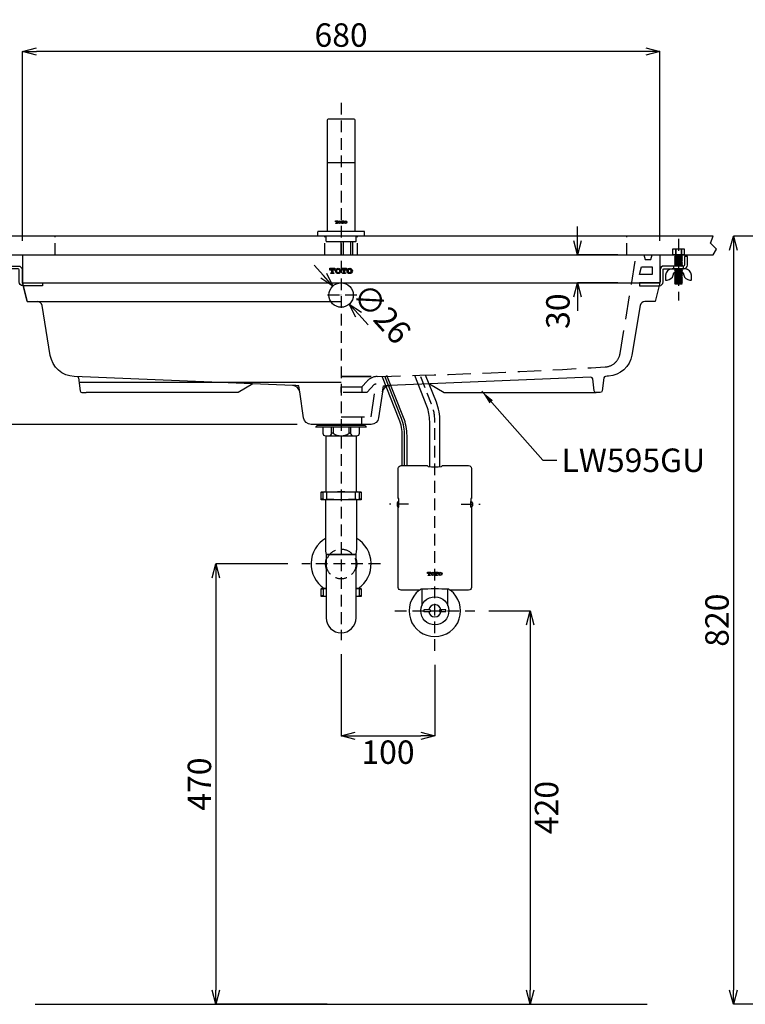
# Model space of a CAD drawing. Extents: x -176 to 1980, y -176 to 2702.
# Drawn here: x 229 to 1003, y 500 to 1551 of the extents above; entities that cross this region are included whole.
import ezdxf

# ---------------------------------------------------------------- set-up
doc = ezdxf.new("R2010")
doc.units = 0
doc.header["$LTSCALE"] = 50
doc.header["$MEASUREMENT"] = 0
doc.header["$PDMODE"] = 3
doc.header["$PDSIZE"] = 10
doc.linetypes.add('DASHED', pattern=[0.75, 0.5, -0.25])
doc.linetypes.add('HIDDEN', pattern=[0.375, 0.25, -0.125])
doc.layers.get('0').update_dxf_attribs({"linetype": 'CONTINUOUS'})
doc.layers.get('DEFPOINTS').update_dxf_attribs({"linetype": 'CONTINUOUS'})
doc.layers.add('C', color=1, linetype='CONTINUOUS')
doc.styles.get("Standard").update_dxf_attribs({"font": 'simplex'})
doc.dimstyles.get("Standard").update_dxf_attribs({"dimtxt": 25, "dimasz": 15, "dimexe": 0, "dimexo": 15, "dimgap": 5, "dimtad": 2, "dimtxsty": 'STANDARD', "dimblk": 'OPEN30', "dimcen": 0.09, "dimazin": 3, "dimtfac": 1, "dimtofl": 0, "dimtmove": 0, "dimatfit": 3, "dimtolj": 1, "dimtzin": 0})

# ---------------------------------------------------------------- blocks, each defined once
blk = doc.blocks.new('_OPEN30')
at = {"color": 0, "linetype": 'BYBLOCK'}
for p, q in [((-1, 0.268), (0, 0)), ((0, 0), (-1, -0.268)), ((0, 0), (-1, 0))]:
    blk.add_line(p, q, dxfattribs=at)
blk = doc.blocks.new('*D30')
at = {"layer": 'C', "color": 0, "linetype": 'BYBLOCK'}
for p, q in [((553.2, 1278.3), (543.2, 1289.4)), ((571.9, 1257.5), (572.1, 1257.5)), ((572, 1257.4), (572, 1257.6)), ((590.8, 1236.7), (600.8, 1225.6))]:
    blk.add_line(p, q, dxfattribs=at)
at = {"layer": 'DEFPOINTS', "color": 0, "linetype": 'BYBLOCK'}
for p in [(563.3, 1267.1), (580.7, 1247.8)]:
    blk.add_point(p, dxfattribs=at)
at = {"layer": 'C', "color": 0, "linetype": 'BYBLOCK', "xscale": 15, "yscale": 15, "zscale": 15}
for p, rotation in [((563.3, 1267.1), 312.0702996167675), ((580.7, 1247.8), 132.0702996167675)]:
    blk.add_blockref('_OPEN30', p, dxfattribs=dict(at, rotation=rotation))
at = {"layer": 'C', "color": 0, "linetype": 'BYBLOCK', "insert": (615.4, 1237.9), "char_height": 25, "attachment_point": 5, "rotation": 312.0703}
blk.add_mtext('\\A1;∅26', dxfattribs=at)
blk = doc.blocks.new('*D36')
at = {"layer": 'C', "color": 0}
for p, q in [((515.1, 970.5), (438.3, 970.5)), ((438.3, 955.5), (438.3, 515.5)), ((557, 500.5), (438.3, 500.5))]:
    blk.add_line(p, q, dxfattribs=at)
at = {"layer": 'DEFPOINTS', "color": 0}
for p in [(530.1, 970.5), (438.3, 500.5), (572, 500.5)]:
    blk.add_point(p, dxfattribs=at)
at = {"layer": 'C', "color": 0, "xscale": 15, "yscale": 15, "zscale": 15}
for p, rotation in [((438.3, 970.5), 90), ((438.3, 500.5), 270)]:
    blk.add_blockref('_OPEN30', p, dxfattribs=dict(at, rotation=rotation))
at = {"layer": 'C', "color": 0, "insert": (420.8, 735.5), "char_height": 25, "attachment_point": 5, "rotation": 90}
blk.add_mtext('\\A1;470', dxfattribs=at)
blk = doc.blocks.new('*D37')
at = {"layer": 'C', "color": 0}
for p, q in [((572, 874.2), (572, 787.1)), ((672, 862.8), (672, 787.1)), ((587, 787.1), (657, 787.1))]:
    blk.add_line(p, q, dxfattribs=at)
at = {"layer": 'DEFPOINTS', "color": 0}
for p in [(572, 889.2), (672, 877.8), (672, 787.1)]:
    blk.add_point(p, dxfattribs=at)
at = {"layer": 'C', "color": 0, "xscale": 15, "yscale": 15, "zscale": 15, "rotation": 180}
blk.add_blockref('_OPEN30', (572, 787.1), dxfattribs=at)
at = {"layer": 'C', "color": 0, "xscale": 15, "yscale": 15, "zscale": 15}
blk.add_blockref('_OPEN30', (672, 787.1), dxfattribs=at)
at = {"layer": 'C', "color": 0, "insert": (622, 769.6), "char_height": 25, "attachment_point": 5}
blk.add_mtext('\\A1;100', dxfattribs=at)
blk = doc.blocks.new('*D38')
at = {"layer": 'C', "color": 0}
for p, q in [((729.7, 920.5), (773.7, 920.5)), ((773.7, 905.5), (773.7, 515.5)), ((587, 500.5), (773.7, 500.5))]:
    blk.add_line(p, q, dxfattribs=at)
at = {"layer": 'DEFPOINTS', "color": 0}
for p in [(714.7, 920.5), (572, 500.5), (773.7, 500.5)]:
    blk.add_point(p, dxfattribs=at)
at = {"layer": 'C', "color": 0, "xscale": 15, "yscale": 15, "zscale": 15}
for p, rotation in [((773.7, 920.5), 90), ((773.7, 500.5), 270)]:
    blk.add_blockref('_OPEN30', p, dxfattribs=dict(at, rotation=rotation))
at = {"layer": 'C', "color": 0, "insert": (791.2, 710.5), "char_height": 25, "attachment_point": 5, "rotation": 90}
blk.add_mtext('\\A1;420', dxfattribs=at)
blk = doc.blocks.new('*D41')
at = {"layer": 'C', "color": 0}
for p, q in [((232, 1315.5), (232, 1517.5)), ((897, 1517.5), (247, 1517.5)), ((912, 1315.5), (912, 1517.5))]:
    blk.add_line(p, q, dxfattribs=at)
at = {"layer": 'DEFPOINTS', "color": 0}
for p in [(232, 1517.5), (232, 1300.5), (912, 1300.5)]:
    blk.add_point(p, dxfattribs=at)
at = {"layer": 'C', "color": 0, "xscale": 15, "yscale": 15, "zscale": 15, "rotation": 180}
blk.add_blockref('_OPEN30', (232, 1517.5), dxfattribs=at)
at = {"layer": 'C', "color": 0, "xscale": 15, "yscale": 15, "zscale": 15}
blk.add_blockref('_OPEN30', (912, 1517.5), dxfattribs=at)
at = {"layer": 'C', "color": 0, "insert": (572, 1535), "char_height": 25, "attachment_point": 5}
blk.add_mtext('\\A1;680', dxfattribs=at)
blk = doc.blocks.new('*D47')
at = {"layer": 'C', "color": 0}
for p, q in [((1045, 1320.5), (990.6, 1320.5)), ((990.6, 1305.5), (990.6, 515.5)), ((1042, 500.5), (990.6, 500.5))]:
    blk.add_line(p, q, dxfattribs=at)
at = {"layer": 'DEFPOINTS', "color": 0}
for p in [(1060, 1320.5), (990.6, 500.5), (1057, 500.5)]:
    blk.add_point(p, dxfattribs=at)
at = {"layer": 'C', "color": 0, "xscale": 15, "yscale": 15, "zscale": 15}
for p, rotation in [((990.6, 1320.5), 90), ((990.6, 500.5), 270)]:
    blk.add_blockref('_OPEN30', p, dxfattribs=dict(at, rotation=rotation))
at = {"layer": 'C', "color": 0, "insert": (973.1, 910.5), "char_height": 25, "attachment_point": 5, "rotation": 90}
blk.add_mtext('\\A1;820', dxfattribs=at)
blk = doc.blocks.new('*D48')
at = {"layer": 'C', "color": 0}
for p, q in [((159.9, 1300.5), (128.7, 1300.5)), ((128.7, 1285.5), (128.7, 1134.5)), ((525, 1119.5), (128.7, 1119.5))]:
    blk.add_line(p, q, dxfattribs=at)
at = {"layer": 'DEFPOINTS', "color": 0}
for p in [(174.9, 1300.5), (128.7, 1119.5), (540, 1119.5)]:
    blk.add_point(p, dxfattribs=at)
at = {"layer": 'C', "color": 0, "xscale": 15, "yscale": 15, "zscale": 15}
for p, rotation in [((128.7, 1300.5), 90), ((128.7, 1119.5), 270)]:
    blk.add_blockref('_OPEN30', p, dxfattribs=dict(at, rotation=rotation))
at = {"layer": 'C', "color": 0, "insert": (111.2, 1210), "char_height": 25, "attachment_point": 5, "rotation": 90}
blk.add_mtext('\\A1;181', dxfattribs=at)
blk = doc.blocks.new('*D49')
at = {"layer": 'C', "color": 0}
for p, q in [((824.3, 1315.5), (824.3, 1330.5)), ((867.1, 1300.5), (824.3, 1300.5)), ((867.1, 1270.5), (824.3, 1270.5)), ((824.3, 1255.5), (824.3, 1240.5))]:
    blk.add_line(p, q, dxfattribs=at)
at = {"layer": 'DEFPOINTS', "color": 0}
for p in [(882.1, 1300.5), (824.3, 1270.5), (882.1, 1270.5)]:
    blk.add_point(p, dxfattribs=at)
at = {"layer": 'C', "color": 0, "xscale": 15, "yscale": 15, "zscale": 15}
for p, rotation in [((824.3, 1300.5), 270), ((824.3, 1270.5), 90)]:
    blk.add_blockref('_OPEN30', p, dxfattribs=dict(at, rotation=rotation))
at = {"layer": 'C', "color": 0, "insert": (803.3, 1240.3), "char_height": 25, "attachment_point": 5, "rotation": 90}
blk.add_mtext('\\A1;30', dxfattribs=at)

msp = doc.modelspace()

# ---------------------------------------------------------------- hatches: boundary and pattern name
at = {"linetype": 'BYBLOCK'}
for color, points in [(0, [(566.974, 1334.426, -0.41421356), (566.769, 1334.221), (566.434, 1334.221, 0.41421356), (566.392, 1334.18), (566.392, 1333.848, 0.41421356), (566.434, 1333.806), (568.012, 1333.806, 0.41421356), (568.053, 1333.848), (568.053, 1334.18, 0.41421356), (568.012, 1334.221), (567.677, 1334.221, -0.41421356), (567.472, 1334.426), (567.472, 1336.298), (567.747, 1336.298, -0.41421356), (568.157, 1335.888), (568.157, 1335.716, 0.41421356), (568.198, 1335.675), (568.531, 1335.675, 0.41421356), (568.572, 1335.716), (568.572, 1336.671, 0.41421356), (568.531, 1336.713), (565.915, 1336.713, 0.41421356), (565.873, 1336.671), (565.873, 1335.716, 0.41421356), (565.915, 1335.675), (566.247, 1335.675, 0.41421356), (566.288, 1335.716), (566.288, 1335.888, -0.41421356), (566.698, 1336.298), (566.974, 1336.298)]), (0, [(573.271, 1334.426, -0.41421356), (573.066, 1334.221), (572.731, 1334.221, 0.41421356), (572.69, 1334.18), (572.69, 1333.848, 0.41421356), (572.731, 1333.806), (574.309, 1333.806, 0.41421356), (574.351, 1333.848), (574.351, 1334.18, 0.41421356), (574.309, 1334.221), (573.974, 1334.221, -0.41421356), (573.77, 1334.426), (573.77, 1336.298), (574.045, 1336.298, -0.41421356), (574.455, 1335.888), (574.455, 1335.716, 0.41421356), (574.496, 1335.675), (574.828, 1335.675, 0.41421356), (574.87, 1335.716), (574.87, 1336.671, 0.41421356), (574.828, 1336.713), (572.212, 1336.713, 0.41421356), (572.171, 1336.671), (572.171, 1335.716, 0.41421356), (572.212, 1335.675), (572.545, 1335.675, 0.41421356), (572.586, 1335.716), (572.586, 1335.888, -0.41421356), (572.996, 1336.298), (573.271, 1336.298)]), (256, [(562.19, 1281.599, -0.41421356), (561.79, 1281.199), (561.135, 1281.199, 0.41421356), (561.054, 1281.118), (561.054, 1280.47, 0.41421356), (561.135, 1280.388), (564.217, 1280.388, 0.41421356), (564.298, 1280.47), (564.298, 1281.118, 0.41421356), (564.217, 1281.199), (563.563, 1281.199, -0.41421356), (563.163, 1281.599), (563.163, 1285.255), (563.701, 1285.255, -0.41421356), (564.501, 1284.455), (564.501, 1284.119, 0.41421356), (564.582, 1284.038), (565.231, 1284.038, 0.41421356), (565.312, 1284.119), (565.312, 1285.984, 0.41421356), (565.231, 1286.066), (560.122, 1286.066, 0.41421356), (560.041, 1285.984), (560.041, 1284.119, 0.41421356), (560.122, 1284.038), (560.77, 1284.038, 0.41421356), (560.852, 1284.119), (560.852, 1284.455, -0.41421356), (561.652, 1285.255), (562.19, 1285.255)]), (256, [(574.49, 1281.599, -0.41421356), (574.09, 1281.199), (573.436, 1281.199, 0.41421356), (573.355, 1281.118), (573.355, 1280.47, 0.41421356), (573.436, 1280.388), (576.518, 1280.388, 0.41421356), (576.599, 1280.47), (576.599, 1281.118, 0.41421356), (576.518, 1281.199), (575.863, 1281.199, -0.41421356), (575.463, 1281.599), (575.463, 1285.255), (576.001, 1285.255, -0.41421356), (576.801, 1284.455), (576.801, 1284.119, 0.41421356), (576.882, 1284.038), (577.531, 1284.038, 0.41421356), (577.612, 1284.119), (577.612, 1285.984, 0.41421356), (577.531, 1286.066), (572.422, 1286.066, 0.41421356), (572.341, 1285.984), (572.341, 1284.119, 0.41421356), (572.422, 1284.038), (573.071, 1284.038, 0.41421356), (573.152, 1284.119), (573.152, 1284.455, -0.41421356), (573.952, 1285.255), (574.49, 1285.255)]), (0, [(665.716, 958.796, -0.41421356), (665.46, 958.54), (665.041, 958.54, 0.41421356), (664.989, 958.488), (664.989, 958.073, 0.41421356), (665.041, 958.021), (667.014, 958.021, 0.41421356), (667.066, 958.073), (667.066, 958.488, 0.41421356), (667.014, 958.54), (666.595, 958.54, -0.41421356), (666.339, 958.796), (666.339, 961.135), (666.683, 961.135, -0.41421356), (667.195, 960.623), (667.195, 960.408, 0.41421356), (667.247, 960.357), (667.663, 960.357, 0.41421356), (667.714, 960.408), (667.714, 961.602, 0.41421356), (667.663, 961.654), (664.393, 961.654, 0.41421356), (664.341, 961.602), (664.341, 960.408, 0.41421356), (664.393, 960.357), (664.808, 960.357, 0.41421356), (664.86, 960.408), (664.86, 960.623, -0.41421356), (665.372, 961.135), (665.716, 961.135)]), (0, [(673.588, 958.796, -0.41421356), (673.332, 958.54), (672.914, 958.54, 0.41421356), (672.862, 958.488), (672.862, 958.073, 0.41421356), (672.914, 958.021), (674.886, 958.021, 0.41421356), (674.938, 958.073), (674.938, 958.488, 0.41421356), (674.886, 958.54), (674.467, 958.54, -0.41421356), (674.211, 958.796), (674.211, 961.135), (674.556, 961.135, -0.41421356), (675.068, 960.623), (675.068, 960.408, 0.41421356), (675.12, 960.357), (675.535, 960.357, 0.41421356), (675.587, 960.408), (675.587, 961.602, 0.41421356), (675.535, 961.654), (672.265, 961.654, 0.41421356), (672.213, 961.602), (672.213, 960.408, 0.41421356), (672.265, 960.357), (672.68, 960.357, 0.41421356), (672.732, 960.408), (672.732, 960.623, -0.41421356), (673.244, 961.135), (673.588, 961.135)])]:
    msp.add_hatch(color=color, dxfattribs=at).paths.add_polyline_path(points)
h = msp.add_hatch(color=256, dxfattribs=at)
edge = h.paths.add_edge_path()
edge.add_ellipse((570.372, 1335.259), major_axis=(-1.453, 0), ratio=1, start_angle=180, end_angle=270)
edge.add_line((570.372, 1336.713), (570.372, 1336.235))
edge.add_arc((570.372, 1335.571), 0.664, 0, 90, ccw=False)
edge.add_line((571.036, 1335.571), (571.036, 1335.259))
edge.add_line((571.036, 1335.259), (571.825, 1335.259))
edge = h.paths.add_edge_path()
edge.add_line((569.707, 1334.948), (569.707, 1335.259))
edge.add_line((569.707, 1335.259), (568.918, 1335.259))
edge.add_ellipse((570.372, 1335.259), major_axis=(-1.453, 0), ratio=1, start_angle=0, end_angle=90)
edge.add_line((570.372, 1333.806), (570.372, 1334.284))
edge.add_arc((570.372, 1334.948), 0.664, 180, 270, ccw=False)
edge = h.paths.add_edge_path()
edge.add_line((570.372, 1336.235), (570.372, 1336.713))
edge.add_ellipse((570.372, 1335.259), major_axis=(-1.453, 0), ratio=1, start_angle=270, end_angle=360)
edge.add_line((568.918, 1335.259), (569.707, 1335.259))
edge.add_line((569.707, 1335.259), (569.707, 1335.571))
edge.add_arc((570.372, 1335.571), 0.664, 90, 180, ccw=False)
edge = h.paths.add_edge_path()
edge.add_ellipse((570.372, 1335.259), major_axis=(-1.453, 0), ratio=1, start_angle=90, end_angle=180)
edge.add_line((571.825, 1335.259), (571.036, 1335.259))
edge.add_line((571.036, 1335.259), (571.036, 1334.948))
edge.add_arc((570.372, 1334.948), 0.664, -90, 0, ccw=False)
edge.add_line((570.372, 1334.284), (570.372, 1333.806))
h = msp.add_hatch(color=256, dxfattribs=at)
edge = h.paths.add_edge_path()
edge.add_ellipse((576.669, 1335.259), major_axis=(-1.453, 0), ratio=1, start_angle=180, end_angle=270)
edge.add_line((576.669, 1336.713), (576.669, 1336.235))
edge.add_arc((576.669, 1335.571), 0.664, 0, 90, ccw=False)
edge.add_line((577.334, 1335.571), (577.334, 1335.259))
edge.add_line((577.334, 1335.259), (578.123, 1335.259))
edge = h.paths.add_edge_path()
edge.add_line((576.005, 1334.948), (576.005, 1335.259))
edge.add_line((576.005, 1335.259), (575.216, 1335.259))
edge.add_ellipse((576.669, 1335.259), major_axis=(-1.453, 0), ratio=1, start_angle=0, end_angle=90)
edge.add_line((576.669, 1333.806), (576.669, 1334.284))
edge.add_arc((576.669, 1334.948), 0.664, 180, 270, ccw=False)
edge = h.paths.add_edge_path()
edge.add_line((576.669, 1336.235), (576.669, 1336.713))
edge.add_ellipse((576.669, 1335.259), major_axis=(-1.453, 0), ratio=1, start_angle=270, end_angle=360)
edge.add_line((575.216, 1335.259), (576.005, 1335.259))
edge.add_line((576.005, 1335.259), (576.005, 1335.571))
edge.add_arc((576.669, 1335.571), 0.664, 90, 180, ccw=False)
edge = h.paths.add_edge_path()
edge.add_ellipse((576.669, 1335.259), major_axis=(-1.453, 0), ratio=1, start_angle=90, end_angle=180)
edge.add_line((578.123, 1335.259), (577.334, 1335.259))
edge.add_line((577.334, 1335.259), (577.334, 1334.948))
edge.add_arc((576.669, 1334.948), 0.664, -90, 0, ccw=False)
edge.add_line((576.669, 1334.284), (576.669, 1333.806))
h = msp.add_hatch(color=256)
edge = h.paths.add_edge_path()
edge.add_ellipse((568.826, 1283.227), major_axis=(-2.839, 0), ratio=1, start_angle=0, end_angle=360)
h.paths.add_polyline_path([(570.124, 1283.835), (570.124, 1282.619, -1), (567.529, 1282.619), (567.529, 1283.835, -1)], flags=16)
h = msp.add_hatch(color=256)
edge = h.paths.add_edge_path()
edge.add_ellipse((581.127, 1283.227), major_axis=(-2.839, 0), ratio=1, start_angle=0, end_angle=360)
h.paths.add_polyline_path([(582.424, 1283.835), (582.424, 1282.619, -1), (579.829, 1282.619), (579.829, 1283.835, -1)], flags=16)
h = msp.add_hatch(color=256, dxfattribs=at)
edge = h.paths.add_edge_path()
edge.add_ellipse((669.964, 959.838), major_axis=(-1.817, 0), ratio=1, start_angle=180, end_angle=270)
edge.add_line((669.964, 961.654), (669.964, 961.057))
edge.add_arc((669.964, 960.227), 0.83, 0, 90, ccw=False)
edge.add_line((670.794, 960.227), (670.794, 959.838))
edge.add_line((670.794, 959.838), (671.78, 959.838))
edge = h.paths.add_edge_path()
edge.add_line((669.133, 959.448), (669.133, 959.838))
edge.add_line((669.133, 959.838), (668.147, 959.838))
edge.add_ellipse((669.964, 959.838), major_axis=(-1.817, 0), ratio=1, start_angle=0, end_angle=90)
edge.add_line((669.964, 958.021), (669.964, 958.618))
edge.add_arc((669.964, 959.448), 0.83, 180, 270, ccw=False)
edge = h.paths.add_edge_path()
edge.add_line((669.964, 961.057), (669.964, 961.654))
edge.add_ellipse((669.964, 959.838), major_axis=(-1.817, 0), ratio=1, start_angle=270, end_angle=360)
edge.add_line((668.147, 959.838), (669.133, 959.838))
edge.add_line((669.133, 959.838), (669.133, 960.227))
edge.add_arc((669.964, 960.227), 0.83, 90, 180, ccw=False)
edge = h.paths.add_edge_path()
edge.add_ellipse((669.964, 959.838), major_axis=(-1.817, 0), ratio=1, start_angle=90, end_angle=180)
edge.add_line((671.78, 959.838), (670.794, 959.838))
edge.add_line((670.794, 959.838), (670.794, 959.448))
edge.add_arc((669.964, 959.448), 0.83, -90, 0, ccw=False)
edge.add_line((669.964, 958.618), (669.964, 958.021))
h = msp.add_hatch(color=256, dxfattribs=at)
edge = h.paths.add_edge_path()
edge.add_ellipse((677.836, 959.838), major_axis=(-1.817, 0), ratio=1, start_angle=180, end_angle=270)
edge.add_line((677.836, 961.654), (677.836, 961.057))
edge.add_arc((677.836, 960.227), 0.83, 0, 90, ccw=False)
edge.add_line((678.666, 960.227), (678.666, 959.838))
edge.add_line((678.666, 959.838), (679.653, 959.838))
edge = h.paths.add_edge_path()
edge.add_line((677.005, 959.448), (677.005, 959.838))
edge.add_line((677.005, 959.838), (676.019, 959.838))
edge.add_ellipse((677.836, 959.838), major_axis=(-1.817, 0), ratio=1, start_angle=0, end_angle=90)
edge.add_line((677.836, 958.021), (677.836, 958.618))
edge.add_arc((677.836, 959.448), 0.83, 180, 270, ccw=False)
edge = h.paths.add_edge_path()
edge.add_line((677.836, 961.057), (677.836, 961.654))
edge.add_ellipse((677.836, 959.838), major_axis=(-1.817, 0), ratio=1, start_angle=270, end_angle=360)
edge.add_line((676.019, 959.838), (677.005, 959.838))
edge.add_line((677.005, 959.838), (677.005, 960.227))
edge.add_arc((677.836, 960.227), 0.83, 90, 180, ccw=False)
edge = h.paths.add_edge_path()
edge.add_ellipse((677.836, 959.838), major_axis=(-1.817, 0), ratio=1, start_angle=90, end_angle=180)
edge.add_line((679.653, 959.838), (678.666, 959.838))
edge.add_line((678.666, 959.838), (678.666, 959.448))
edge.add_arc((677.836, 959.448), 0.83, -90, 0, ccw=False)
edge.add_line((677.836, 958.618), (677.836, 958.021))

# ---------------------------------------------------------------- linework, layer by layer
at = {"color": 2, "linetype": 'HIDDEN'}
for p, q in [((572.003, 1462.621), (572.003, 889.171)), ((932.003, 1317.361), (932.003, 1251.757)), ((588.889, 1257.477), (555.116, 1257.477)), ((643.801, 1034.152), (623.741, 1034.152)), ((700.205, 1034.152), (720.265, 1034.152)), ((613.887, 970.477), (530.119, 970.477)), ((629.336, 920.477), (714.67, 920.477))]:
    msp.add_line(p, q, dxfattribs=at)
for p, q in [((586.503, 1398.477), (557.503, 1398.477)), ((547.003, 1320.477), (547.003, 1324.977)), ((596.503, 1325.477), (547.503, 1325.477)), ((597.003, 1320.477), (597.003, 1324.977)), ((597.003, 1320.477), (547.003, 1320.477)), ((556.003, 1314.977), (556.003, 1320.477)), ((556.003, 1314.977), (556.503, 1314.477)), ((587.503, 1314.477), (556.503, 1314.477)), ((571.903, 1300.477), (571.903, 1314.477)), ((574.303, 1314.477), (574.303, 1300.477)), ((582.303, 1300.477), (582.303, 1314.477)), ((584.574, 1300.477), (584.574, 1314.477)), ((588.003, 1314.977), (587.503, 1314.477)), ((588.003, 1314.977), (588.003, 1320.477)), ((232.037, 1300.477), (887.003, 1300.477)), ((927.997, 1300.442), (935.997, 1299.92)), ((927.997, 1299.397), (935.997, 1298.874)), ((927.997, 1298.352), (935.997, 1297.829)), ((927.997, 1297.306), (935.997, 1296.784)), ((927.997, 1296.261), (935.997, 1295.738)), ((927.997, 1295.216), (935.997, 1294.693)), ((927.997, 1294.17), (935.997, 1293.648)), ((927.997, 1293.125), (935.997, 1292.602)), ((927.997, 1292.08), (935.997, 1291.557)), ((927.997, 1291.034), (935.997, 1290.512)), ((927.997, 1289.989), (935.997, 1289.466)), ((927.997, 1288.944), (935.093, 1288.48)), ((927.997, 1284.762), (935.997, 1284.239)), ((927.997, 1283.717), (935.997, 1283.194)), ((927.997, 1282.671), (935.997, 1282.149)), ((933.011, 1285.48), (935.997, 1285.285)), ((927.997, 1280.581), (935.997, 1280.058)), ((927.997, 1279.535), (935.997, 1279.013)), ((927.997, 1278.49), (935.997, 1277.967)), ((927.997, 1277.445), (935.997, 1276.922)), ((927.997, 1276.399), (935.997, 1275.877)), ((927.997, 1275.354), (935.997, 1274.831)), ((927.997, 1274.309), (935.997, 1273.786)), ((927.997, 1273.263), (935.997, 1272.741)), ((927.997, 1272.218), (935.997, 1271.695)), ((930.235, 1281.48), (935.997, 1281.103)), ((927.997, 1271.173), (935.997, 1270.65)), ((927.997, 1270.127), (928.497, 1270.617)), ((927.997, 1270.127), (935.997, 1269.605)), ((928.465, 1269.638), (927.997, 1270.127)), ((928.465, 1269.638), (927.997, 1269.44)), ((927.997, 1269.44), (935.997, 1269.44)), ((928.465, 1269.638), (935.497, 1269.44)), ((928.497, 1270.617), (935.497, 1270.16)), ((935.997, 1269.605), (935.497, 1270.16)), ((935.497, 1269.44), (935.997, 1269.605)), ((236.947, 1250.482), (572.003, 1250.482)), ((572.003, 1170.472), (604, 1170.472)), ((604, 1170.472), (572.003, 1170.472)), ((594.001, 1159.473), (594.001, 1153.473)), ((594.001, 1119.477), (594.001, 1127.476)), ((655.962, 942.477), (657.005, 943.52)), ((658.003, 943.553), (658.003, 925.862)), ((686.003, 925.862), (686.003, 943.553)), ((688.044, 942.477), (687.001, 943.52)), ((666.979, 921.477), (660.186, 921.477)), ((660.186, 921.477), (660.186, 919.477)), ((666.979, 919.477), (660.186, 919.477)), ((666.979, 921.477), (666.979, 919.477)), ((683.82, 921.477), (677.027, 921.477)), ((677.027, 921.477), (677.027, 919.477)), ((683.82, 919.477), (677.027, 919.477)), ((683.82, 919.477), (683.82, 921.477))]:
    msp.add_line(p, q)
at = {"color": 5, "linetype": 'HIDDEN'}
for p, q in [((267.003, 1300.477), (267.003, 1320.477)), ((554.503, 1300.477), (554.503, 1320.477)), ((589.503, 1300.477), (589.503, 1320.477)), ((877.003, 1300.477), (877.003, 1320.477))]:
    msp.add_line(p, q, dxfattribs=at)
at = {"linetype": 'BYBLOCK'}
for p, q in [((232.003, 1270.48), (912.003, 1270.48)), ((292.261, 1164.477), (572.003, 1164.477)), ((546.491, 1118.597), (597.514, 1118.597)), ((552.654, 1046.596), (552.654, 1039.742)), ((556.658, 1039.742), (556.658, 1046.614)), ((587.348, 1039.742), (587.348, 1046.614)), ((591.351, 1046.596), (591.351, 1039.742)), ((552.676, 943.423), (552.676, 936.551)), ((591.33, 943.405), (591.33, 936.551))]:
    msp.add_line(p, q, dxfattribs=at)
for points in [[(587.003, 1325.477), (587.003, 1444.177, 0.41421356), (586.003, 1445.177), (558.003, 1445.177, 0.41421356), (557.003, 1444.177), (557.003, 1325.477)], [(887.003, 1300.477), (895.005, 1300.477), (896.504, 1295.477), (902.504, 1295.477), (904.003, 1300.477), (912.003, 1300.477), (912.003, 1270.48), (907.063, 1250.482), (896.014, 1250.482, 0.36713686), (891.081, 1246.295), (882.377, 1193.489, -0.35024087), (857.352, 1170.928, -0.00011675), (854.178, 1170.739, 0.36114923), (852.312, 1168.992), (850.582, 1155.23, -0.37803137), (848.597, 1153.48), (844.15, 1153.48, -0.37648812), (842.167, 1155.22), (840.485, 1168.042, 0.3883716), (838.419, 1169.78), (623.677, 1160.87, 0.3601782), (616.095, 1154.044), (612.003, 1126.309, -0.37507637), (603.999, 1119.477), (540.007, 1119.477, -0.37507637), (532.003, 1126.309), (527.911, 1154.044, 0.3601782), (520.328, 1160.87), (287.21, 1170.542, -0.35541648), (261.689, 1193.128), (252.925, 1246.295, 0.36713686), (247.992, 1250.482)], [(925.132, 1285.48, 0.40565352), (918.135, 1278.685), (917.997, 1273.993, 0.42190244), (918.497, 1273.48), (918.539, 1273.48), (920.014, 1273.569, 0.32159591), (926.345, 1278.719), (926.996, 1281.111, -0.33837998), (927.478, 1281.48), (936.516, 1281.48, -0.33837998), (936.998, 1281.111), (937.649, 1278.719, 0.32159591), (943.98, 1273.569), (945.455, 1273.48), (945.497, 1273.48, 0.42190244), (945.997, 1273.993), (945.859, 1278.685, 0.40565352), (938.862, 1285.48), (925.143, 1285.48)], [(290.84, 1170.392, -0.21432747), (291.694, 1168.992), (293.424, 1155.23, 0.37803137), (295.409, 1153.48), (299.855, 1153.48)], [(637.296, 1075.477), (637.296, 1107.423, 0.09414378), (633.987, 1124.842), (616.227, 1169.899)], [(639.796, 1075.477), (639.796, 1107.423, 0.09414378), (636.313, 1125.758), (618.553, 1170.816)], [(642.296, 1075.477), (642.296, 1107.423, 0.09414378), (638.639, 1126.675), (620.879, 1171.732)], [(666.503, 1074.372), (666.503, 1122.66, 0.09414378), (663.403, 1138.979), (650.511, 1171.685)], [(677.503, 1074.372), (677.503, 1122.66, 0.09414378), (673.637, 1143.013), (662.195, 1172.04)], [(527.9, 1154.116), (526.918, 1160.707, -0.00024704), (520.191, 1160.875)], [(616.105, 1154.116), (617.088, 1160.707, 0.00024704), (623.815, 1160.875)], [(655.962, 942.477), (636.003, 942.477, -0.41421356), (633.003, 945.477), (633.003, 1031.152), (633.585, 1031.152), (633.585, 1040.479), (633.003, 1040.479), (633.003, 1072.477, -0.41421356), (636.003, 1075.477), (663.964, 1075.477), (665.003, 1074.438, 0.02467783), (679.003, 1074.438), (680.042, 1075.477), (708.003, 1075.477, -0.41421356), (711.003, 1072.477), (711.003, 1040.479), (710.421, 1040.479), (710.421, 1031.152), (711.003, 1031.152), (711.003, 945.477, -0.41421356), (708.003, 942.477), (688.044, 942.477)], [(556.128, 935.721), (551.087, 935.721, -0.41421356), (550.587, 936.221), (550.587, 943.707, -0.41421356), (551.087, 944.207), (556.128, 944.207)], [(587.878, 944.207), (592.876, 944.207, -0.41421356), (593.376, 943.707), (593.376, 936.221, -0.41421356), (592.876, 935.721), (587.878, 935.721)]]:
    msp.add_lwpolyline(points, format="xyb")
at = {"color": 0}
for points in [[(566.974, 1336.298), (566.698, 1336.298, 0.41421356), (566.288, 1335.888), (566.288, 1335.716, -0.41421356), (566.247, 1335.675), (565.915, 1335.675, -0.41421356), (565.873, 1335.716), (565.873, 1336.671, -0.41421356), (565.915, 1336.713), (568.531, 1336.713, -0.41421356), (568.572, 1336.671), (568.572, 1335.716, -0.41421356), (568.531, 1335.675), (568.198, 1335.675, -0.41421356), (568.157, 1335.716), (568.157, 1335.888, 0.41421356), (567.747, 1336.298), (567.472, 1336.298), (567.472, 1334.426, 0.41421356), (567.677, 1334.221), (568.012, 1334.221, -0.41421356), (568.053, 1334.18), (568.053, 1333.848, -0.41421356), (568.012, 1333.806), (566.434, 1333.806, -0.41421356), (566.392, 1333.848), (566.392, 1334.18, -0.41421356), (566.434, 1334.221), (566.769, 1334.221, 0.41421356), (566.974, 1334.426)], [(569.707, 1335.571, -1), (571.036, 1335.571), (571.036, 1334.948, -1), (569.707, 1334.948)], [(573.271, 1336.298), (572.996, 1336.298, 0.41421356), (572.586, 1335.888), (572.586, 1335.716, -0.41421356), (572.545, 1335.675), (572.212, 1335.675, -0.41421356), (572.171, 1335.716), (572.171, 1336.671, -0.41421356), (572.212, 1336.713), (574.828, 1336.713, -0.41421356), (574.87, 1336.671), (574.87, 1335.716, -0.41421356), (574.828, 1335.675), (574.496, 1335.675, -0.41421356), (574.455, 1335.716), (574.455, 1335.888, 0.41421356), (574.045, 1336.298), (573.77, 1336.298), (573.77, 1334.426, 0.41421356), (573.974, 1334.221), (574.309, 1334.221, -0.41421356), (574.351, 1334.18), (574.351, 1333.848, -0.41421356), (574.309, 1333.806), (572.731, 1333.806, -0.41421356), (572.69, 1333.848), (572.69, 1334.18, -0.41421356), (572.731, 1334.221), (573.066, 1334.221, 0.41421356), (573.271, 1334.426)], [(576.005, 1335.571, -1), (577.334, 1335.571), (577.334, 1334.948, -1), (576.005, 1334.948)], [(665.716, 961.135), (665.372, 961.135, 0.41421356), (664.86, 960.623), (664.86, 960.408, -0.41421356), (664.808, 960.357), (664.393, 960.357, -0.41421356), (664.341, 960.408), (664.341, 961.602, -0.41421356), (664.393, 961.654), (667.663, 961.654, -0.41421356), (667.714, 961.602), (667.714, 960.408, -0.41421356), (667.663, 960.357), (667.247, 960.357, -0.41421356), (667.195, 960.408), (667.195, 960.623, 0.41421356), (666.683, 961.135), (666.339, 961.135), (666.339, 958.796, 0.41421356), (666.595, 958.54), (667.014, 958.54, -0.41421356), (667.066, 958.488), (667.066, 958.073, -0.41421356), (667.014, 958.021), (665.041, 958.021, -0.41421356), (664.989, 958.073), (664.989, 958.488, -0.41421356), (665.041, 958.54), (665.46, 958.54, 0.41421356), (665.716, 958.796)], [(669.133, 960.227, -1), (670.794, 960.227), (670.794, 959.448, -1), (669.133, 959.448)], [(673.588, 961.135), (673.244, 961.135, 0.41421356), (672.732, 960.623), (672.732, 960.408, -0.41421356), (672.68, 960.357), (672.265, 960.357, -0.41421356), (672.213, 960.408), (672.213, 961.602, -0.41421356), (672.265, 961.654), (675.535, 961.654, -0.41421356), (675.587, 961.602), (675.587, 960.408, -0.41421356), (675.535, 960.357), (675.12, 960.357, -0.41421356), (675.068, 960.408), (675.068, 960.623, 0.41421356), (674.556, 961.135), (674.211, 961.135), (674.211, 958.796, 0.41421356), (674.467, 958.54), (674.886, 958.54, -0.41421356), (674.938, 958.488), (674.938, 958.073, -0.41421356), (674.886, 958.021), (672.914, 958.021, -0.41421356), (672.862, 958.073), (672.862, 958.488, -0.41421356), (672.914, 958.54), (673.332, 958.54, 0.41421356), (673.588, 958.796)], [(677.005, 960.227, -1), (678.666, 960.227), (678.666, 959.448, -1), (677.005, 959.448)]]:
    msp.add_lwpolyline(points, format="xyb", close=True, dxfattribs=at)
at = {"color": 5}
msp.add_lwpolyline([(969.139, 1300.477), (972.578, 1306.43), (966.223, 1313.012), (969.139, 1320.477), (174.867, 1320.477), (177.782, 1313.012), (171.427, 1306.43), (174.867, 1300.477)], close=True, dxfattribs=at)
for points in [[(228.503, 1284.48, 0.41421356), (227.503, 1285.48), (206.503, 1285.48, -0.41421356), (202.503, 1289.48), (202.503, 1298.48), (205.503, 1298.48), (205.503, 1289.48, 0.41421356), (206.503, 1288.48), (227.503, 1288.48, -0.41421356), (231.503, 1284.48), (231.503, 1271.48, 0.41421356), (232.503, 1270.48), (253.503, 1270.48), (253.503, 1267.48), (232.503, 1267.48, -0.41421356), (228.503, 1271.48)], [(915.503, 1284.48, -0.41421356), (916.503, 1285.48), (937.503, 1285.48, 0.41421356), (941.503, 1289.48), (941.503, 1298.48), (938.503, 1298.48), (938.503, 1289.48, -0.41421356), (937.503, 1288.48), (916.503, 1288.48, 0.41421356), (912.503, 1284.48), (912.503, 1271.48, -0.41421356), (911.503, 1270.48), (890.503, 1270.48), (890.503, 1267.48), (911.503, 1267.48, 0.41421356), (915.503, 1271.48)], [(562.19, 1285.255), (561.652, 1285.255, 0.41421356), (560.852, 1284.455), (560.852, 1284.119, -0.41421356), (560.77, 1284.038), (560.122, 1284.038, -0.41421356), (560.041, 1284.119), (560.041, 1285.984, -0.41421356), (560.122, 1286.066), (565.231, 1286.066, -0.41421356), (565.312, 1285.984), (565.312, 1284.119, -0.41421356), (565.231, 1284.038), (564.582, 1284.038, -0.41421356), (564.501, 1284.119), (564.501, 1284.455, 0.41421356), (563.701, 1285.255), (563.163, 1285.255), (563.163, 1281.599, 0.41421356), (563.563, 1281.199), (564.217, 1281.199, -0.41421356), (564.298, 1281.118), (564.298, 1280.47, -0.41421356), (564.217, 1280.388), (561.135, 1280.388, -0.41421356), (561.054, 1280.47), (561.054, 1281.118, -0.41421356), (561.135, 1281.199), (561.79, 1281.199, 0.41421356), (562.19, 1281.599)], [(567.529, 1283.835, -1), (570.124, 1283.835), (570.124, 1282.619, -1), (567.529, 1282.619)], [(574.49, 1285.255), (573.952, 1285.255, 0.41421356), (573.152, 1284.455), (573.152, 1284.119, -0.41421356), (573.071, 1284.038), (572.422, 1284.038, -0.41421356), (572.341, 1284.119), (572.341, 1285.984, -0.41421356), (572.422, 1286.066), (577.531, 1286.066, -0.41421356), (577.612, 1285.984), (577.612, 1284.119, -0.41421356), (577.531, 1284.038), (576.882, 1284.038, -0.41421356), (576.801, 1284.119), (576.801, 1284.455, 0.41421356), (576.001, 1285.255), (575.463, 1285.255), (575.463, 1281.599, 0.41421356), (575.863, 1281.199), (576.518, 1281.199, -0.41421356), (576.599, 1281.118), (576.599, 1280.47, -0.41421356), (576.518, 1280.388), (573.436, 1280.388, -0.41421356), (573.355, 1280.47), (573.355, 1281.118, -0.41421356), (573.436, 1281.199), (574.09, 1281.199, 0.41421356), (574.49, 1281.599)], [(579.829, 1283.835, -1), (582.424, 1283.835), (582.424, 1282.619, -1), (579.829, 1282.619)], [(550.608, 1046.898, -0.41421356), (551.108, 1047.398), (592.898, 1047.398, -0.41421356), (593.398, 1046.898), (593.398, 1039.412, -0.41421356), (592.898, 1038.912), (551.108, 1038.912, -0.41421356), (550.608, 1039.412)], [(555.938, 980.517), (588.068, 980.517), (588.511, 984.13, 0.03480457), (588.608, 985.517), (588.608, 1038.912), (555.398, 1038.912), (555.398, 985.517, 0.03480457), (555.495, 984.13)], [(587.878, 912.811), (587.878, 980.517), (556.128, 980.517), (556.128, 912.811, 1)]]:
    msp.add_lwpolyline(points, format="xyb", close=True)
for points in [[(232.003, 1300.477), (232.003, 1270.48)], [(928.497, 1299.887), (927.997, 1300.442), (928.032, 1300.477), (935.469, 1300.477), (935.497, 1300.475), (935.997, 1299.92), (935.497, 1299.43)], [(928.497, 1298.842), (927.997, 1299.397), (928.497, 1299.887), (935.497, 1299.43), (935.997, 1298.874), (935.497, 1298.384)], [(928.497, 1297.796), (927.997, 1298.352), (928.497, 1298.842), (935.497, 1298.384), (935.997, 1297.829), (935.497, 1297.339)], [(928.497, 1296.751), (927.997, 1297.306), (928.497, 1297.796), (935.497, 1297.339), (935.997, 1296.784), (935.497, 1296.294)], [(928.497, 1295.706), (927.997, 1296.261), (928.497, 1296.751), (935.497, 1296.294), (935.997, 1295.738), (935.497, 1295.248)], [(928.497, 1294.66), (927.997, 1295.216), (928.497, 1295.706), (935.497, 1295.248), (935.997, 1294.693), (935.497, 1294.203)], [(928.497, 1293.615), (927.997, 1294.17), (928.497, 1294.66), (935.497, 1294.203), (935.997, 1293.648), (935.497, 1293.158)], [(928.497, 1292.57), (927.997, 1293.125), (928.497, 1293.615), (935.497, 1293.158), (935.997, 1292.602), (935.497, 1292.112)], [(928.497, 1291.524), (927.997, 1292.08), (928.497, 1292.57), (935.497, 1292.112), (935.997, 1291.557), (935.497, 1291.067)], [(928.497, 1290.479), (927.997, 1291.034), (928.497, 1291.524), (935.497, 1291.067), (935.997, 1290.512), (935.497, 1290.022)], [(928.497, 1289.434), (927.997, 1289.989), (928.497, 1290.479), (935.497, 1290.022), (935.997, 1289.466), (935.497, 1288.976)], [(928.414, 1288.48), (927.997, 1288.944), (928.497, 1289.434), (935.497, 1288.976), (935.944, 1288.48)], [(928.497, 1284.207), (927.997, 1284.762), (928.497, 1285.252), (935.497, 1284.795), (935.997, 1284.239), (935.497, 1283.749)], [(928.497, 1283.161), (927.997, 1283.717), (928.497, 1284.207), (935.497, 1283.749), (935.997, 1283.194), (935.497, 1282.704)], [(928.497, 1282.116), (927.997, 1282.671), (928.497, 1283.161), (935.497, 1282.704), (935.997, 1282.149), (935.497, 1281.659)], [(928.497, 1285.252), (928.292, 1285.48)], [(935.821, 1285.48), (935.997, 1285.285), (935.497, 1284.795)], [(928.497, 1280.025), (927.997, 1280.581), (928.497, 1281.071), (935.497, 1280.613), (935.997, 1280.058), (935.497, 1279.568)], [(928.497, 1278.98), (927.997, 1279.535), (928.497, 1280.025), (935.497, 1279.568), (935.997, 1279.013), (935.497, 1278.523)], [(928.497, 1277.935), (927.997, 1278.49), (928.497, 1278.98), (935.497, 1278.523), (935.997, 1277.967), (935.497, 1277.477)], [(928.497, 1276.889), (927.997, 1277.445), (928.497, 1277.935), (935.497, 1277.477), (935.997, 1276.922), (935.497, 1276.432)], [(928.497, 1275.844), (927.997, 1276.399), (928.497, 1276.889), (935.497, 1276.432), (935.997, 1275.877), (935.497, 1275.387)], [(928.497, 1274.799), (927.997, 1275.354), (928.497, 1275.844), (935.497, 1275.387), (935.997, 1274.831), (935.497, 1274.341)], [(928.497, 1273.753), (927.997, 1274.309), (928.497, 1274.799), (935.497, 1274.341), (935.997, 1273.786), (935.497, 1273.296)], [(928.497, 1272.708), (927.997, 1273.263), (928.497, 1273.753), (935.497, 1273.296), (935.997, 1272.741), (935.497, 1272.251)], [(928.497, 1271.663), (927.997, 1272.218), (928.497, 1272.708), (935.497, 1272.251), (935.997, 1271.695), (935.497, 1271.205)], [(928.497, 1270.617), (927.997, 1271.173), (928.497, 1271.663), (935.497, 1271.205), (935.997, 1270.65), (935.497, 1270.16)], [(928.497, 1281.071), (928.129, 1281.48)], [(935.658, 1281.48), (935.997, 1281.103), (935.497, 1280.613)], [(477.781, 1162.635), (462.003, 1153.48), (299.855, 1153.48)], [(666.224, 1162.635), (682.003, 1153.48), (844.15, 1153.48)], [(556.128, 1047.398), (556.128, 1107.262), (587.878, 1107.262), (587.878, 1047.398)]]:
    msp.add_lwpolyline(points)
at = {"linetype": 'DASHED'}
msp.add_lwpolyline([(572.003, 1127.476), (604.089, 1127.476), (609.27, 1162.59, -0.00005761), (607.701, 1162.553), (599.357, 1153.473), (572.003, 1153.473), (572.003, 1159.473), (594.001, 1159.473), (599.765, 1165.715, -0.20514728), (610.509, 1170.62, 0.00894688), (853.847, 1180.738, 0.35035967), (869.61, 1194.943), (887.003, 1300.477)], format="xyb", dxfattribs=at)
msp.add_lwpolyline([(890.491, 1279.483), (892.689, 1287.48), (904.004, 1287.48), (904.004, 1279.483)], close=True, dxfattribs=at)
at = {"color": 2}
msp.add_lwpolyline([(937.503, 1288.48), (926.503, 1288.48), (926.503, 1285.48), (937.503, 1285.48)], close=True, dxfattribs=at)
msp.add_lwpolyline([(236.947, 1250.482), (232.003, 1270.48)], close=True)
at = {"color": 2, "linetype": 'HIDDEN'}
msp.add_lwpolyline([(672.003, 877.81), (672.003, 1122.66, 0.09414378), (668.52, 1140.996), (656.354, 1171.86)], format="xyb", dxfattribs=at)
at = {"linetype": 'BYBLOCK'}
for points in [[(596.774, 1119.477, -0.0298609), (599.003, 1116.597), (545.003, 1116.597, -0.0298609), (547.232, 1119.477)], [(633.135, 1031.155), (633.585, 1031.152), (633.585, 1037.152), (633.135, 1037.149, 0.27578634), (632.291, 1036.566, 0.21739053), (632.291, 1031.737, 0.27578634)], [(710.871, 1031.155), (710.421, 1031.152), (710.421, 1037.152), (710.871, 1037.149, -0.27578634), (711.715, 1036.566, -0.21739053), (711.715, 1031.737, -0.27578634)]]:
    msp.add_lwpolyline(points, format="xyb", close=True, dxfattribs=at)
for points in [[(582.177, 1116.597), (582.177, 1109.962, 0.41421356), (584.877, 1107.262), (588.846, 1107.262, 0.41421356), (591.546, 1109.962), (591.546, 1116.597), (552.46, 1116.597), (552.46, 1109.962, 0.41421356), (555.16, 1107.262), (559.129, 1107.262, 0.41421356), (561.829, 1109.962), (561.829, 1116.597)], [(563.49, 1116.597), (563.49, 1109.962, 0.3171532), (580.516, 1109.962), (580.516, 1116.597)], [(593.398, 1046.799, 0.00358624), (591.33, 1046.594, 0.40162153), (587.327, 1046.594, 0.05304414), (556.679, 1046.594, 0.40162153), (552.676, 1046.594, 0.00358624), (550.608, 1046.799)], [(593.398, 1039.522, -0.00354907), (591.351, 1039.725, -0.40162153), (587.348, 1039.725, -0.05304414), (556.701, 1039.725, -0.40162153), (552.697, 1039.725, -0.00362342), (550.608, 1039.518)], [(556.128, 943.804, 0.33622307), (552.654, 943.403, 0.00358624), (550.587, 943.608)], [(556.128, 936.119, -0.33383548), (552.676, 936.533, -0.00362342), (550.587, 936.326)], [(593.376, 943.608, 0.00358624), (591.309, 943.403, 0.3314631), (587.878, 943.829, 0.3314631)], [(593.376, 936.33, -0.00354907), (591.33, 936.533, -0.33383548), (587.878, 936.119, -0.33383548)]]:
    msp.add_lwpolyline(points, format="xyb", dxfattribs=at)
at = {"color": 5}
msp.add_lwpolyline([(245.476, 500.477), (898.529, 500.477)], dxfattribs=at)
at = {"color": 1, "linetype": 'HIDDEN'}
msp.add_circle((572.003, 970.477), 15.875, dxfattribs=at)
msp.add_circle((672.003, 920.477), 15)
for centre, radius, start, end in [((557.503, 1398.977), 0.5, 180, 270), ((586.503, 1398.977), 0.5, 270, 0), ((547.503, 1324.977), 0.5, 90, 180), ((596.503, 1324.977), 0.5, 0, 90), ((572.003, 970.477), 32, 121.258913, 235.179628), ((572.003, 970.477), 32, 304.820372, 58.741087), ((572.003, 970.477), 16.982, 159.19823, 200.80177), ((572.003, 970.477), 16.982, 339.19823, 20.80177), ((672.003, 920.477), 27.5, 126.869898, 53.130102), ((672.003, 510.21), 433.569, 88.01767, 91.98233), ((672.003, 920.477), 6.6, 8.714742, 171.285258), ((672.003, 920.477), 6.6, 188.714742, 351.285258)]:
    msp.add_arc(centre, radius, start, end)
at = {"linetype": 'BYBLOCK'}
for centre in [(562.659, 1107.489), (581.347, 1107.489)]:
    msp.add_arc(centre, 2.609, 71.440068, 108.559932, dxfattribs=at)
at = {"color": 0}
for centre, major_axis in [((570.372, 1335.259), (-1.453, 0)), ((576.669, 1335.259), (-1.453, 0)), ((669.964, 959.838), (-1.817, 0)), ((677.836, 959.838), (-1.817, 0))]:
    msp.add_ellipse(centre, major_axis=major_axis, ratio=1, dxfattribs=at)
for centre in [(568.826, 1283.227), (581.127, 1283.227)]:
    msp.add_ellipse(centre, major_axis=(-2.839, 0), ratio=1)
at = {"layer": 'C'}
for p, q in [((928.792, 1306.026), (928.792, 1300.927)), ((929.094, 1306.026), (929.094, 1300.927)), ((934.886, 1306.026), (934.886, 1300.919)), ((935.189, 1306.026), (935.189, 1300.935))]:
    msp.add_line(p, q, dxfattribs=at)
msp.add_lwpolyline([(938.003, 1300.477, 0.41421356), (938.503, 1300.977), (938.503, 1305.977, 0.41421356), (938.003, 1306.477), (926.003, 1306.477, 0.41421356), (925.503, 1305.977), (925.503, 1300.977, 0.41421356), (926.003, 1300.477)], format="xyb", close=True, dxfattribs=at)
for points in [[(938.025, 1306.476, 0.07445145), (935.214, 1306.026, -0.15491936), (934.911, 1306.026, 0.15491936), (929.094, 1306.026, -0.15491936), (928.792, 1306.026, 0.07445145), (925.981, 1306.476)], [(938.025, 1300.477, -0.07445145), (935.214, 1300.927, 0.15491936), (934.911, 1300.927, -0.15491936), (929.094, 1300.927, 0.15491936), (928.792, 1300.927, -0.07445145), (925.981, 1300.477)]]:
    msp.add_lwpolyline(points, format="xyb", dxfattribs=at)
at = {"layer": 'C', "linetype": 'BYBLOCK'}
msp.add_circle((572.003, 1257.477), 13, dxfattribs=at)

# ---------------------------------------------------------------- texts
at = {"layer": 'C', "insert": (807.124, 1093.687), "char_height": 25, "attachment_point": 1}
msp.add_mtext('LW595GU', dxfattribs=at)

# ---------------------------------------------------------------- dimensions: what is measured, and where the dimension line sits
at = {"layer": 'C'}
for base, p1, p2, picture, middle in [((232.003, 1517.507), (912.003, 1300.477), (232.003, 1300.477), '*D41', (572.003, 1535.007)), ((672.003, 787.104), (572.003, 889.171), (672.003, 877.81), '*D37', (622.003, 769.604))]:
    dim = msp.add_linear_dim(base=base, p1=p1, p2=p2, dimstyle='STANDARD', dxfattribs=at)
    dim.commit()
    dim.dimension.update_dxf_attribs({"geometry": picture, "text_midpoint": middle})
dim = msp.add_linear_dim(base=(824.282, 1270.48), p1=(882.059, 1300.477), p2=(882.059, 1270.48), angle=90, dimstyle='STANDARD', dxfattribs=at)
dim.commit()
dim.dimension.update_dxf_attribs({"geometry": '*D49', "text_midpoint": (803.324, 1240.346), "dimtype": 160})
for base, p1, p2, picture, middle in [((990.591, 500.477), (1059.972, 1320.477), (1056.972, 500.477), '*D47', (973.091, 910.477)), ((128.73, 1119.477), (174.867, 1300.477), (540.007, 1119.477), '*D48', (111.23, 1209.977)), ((438.324, 500.477), (530.119, 970.477), (572.003, 500.477), '*D36', (420.824, 735.477)), ((773.724, 500.477), (714.67, 920.477), (572.003, 500.477), '*D38', (791.224, 710.477))]:
    dim = msp.add_linear_dim(base=base, p1=p1, p2=p2, angle=90, dimstyle='STANDARD', dxfattribs=at)
    dim.commit()
    dim.dimension.update_dxf_attribs({"geometry": picture, "text_midpoint": middle})
at = {"layer": 'C', "linetype": 'BYBLOCK'}
dim = msp.add_diameter_dim_2p(p1=(563.292, 1267.127), p2=(580.713, 1247.827), dimstyle='STANDARD', dxfattribs=at)
dim.commit()
dim.dimension.update_dxf_attribs({"geometry": '*D30', "text_midpoint": (615.432, 1237.884), "dimtype": 163})

# ---------------------------------------------------------------- leaders
at = {"layer": 'C', "annotation_type": 0, "has_hookline": 1, "hookline_direction": 0, "text_width": 161.905}
msp.add_leader([(722.249, 1154.755), (787.124, 1081.187), (802.124, 1081.187)], dimstyle='STANDARD', override={"dimgap": 5, "dimtad": 0}, dxfattribs=at)

doc.saveas('drawing.dxf')
